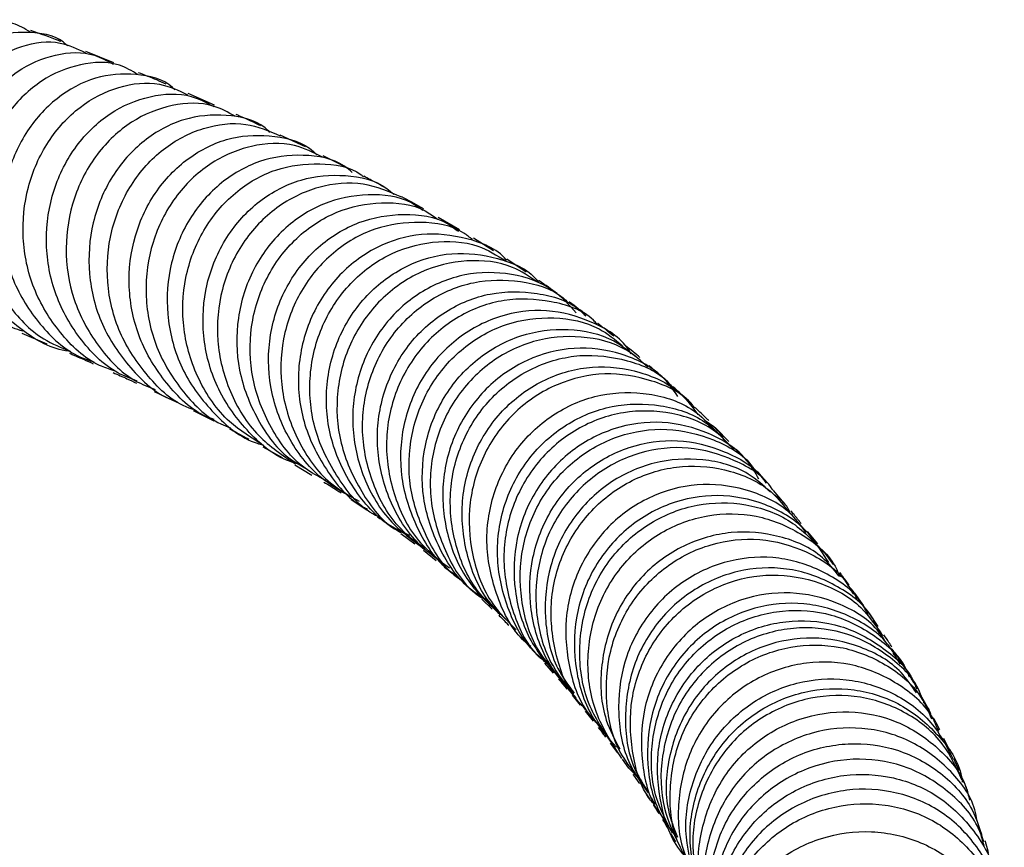
# Model space of a CAD drawing. Units: millimetres. Extents: x 5 to 995, y 5 to 995.
# Drawn here: x 522 to 530, y 808 to 815 of the extents above; entities that cross this region are included whole.
import ezdxf

# ---------------------------------------------------------------- set-up
doc = ezdxf.new("R2010")
doc.units = ezdxf.units.MM

msp = doc.modelspace()

# ---------------------------------------------------------------- linework, layer by layer
at = {"color": 7, "linetype": 'Continuous', "lineweight": 25}
for p, q in [((522.4673, 814.448), (522.225, 814.5451)), ((523.3479, 814.0784), (523.1175, 814.1784)), ((524.1425, 813.7126), (523.9232, 813.8157)), ((524.5021, 813.5316), (524.2984, 813.635)), ((525.4898, 812.9868), (525.3049, 813.0951)), ((525.787, 812.8033), (525.6109, 812.9136)), ((526.0728, 812.6172), (525.9028, 812.7304)), ((521.6649, 812.0826), (521.8839, 811.9907)), ((527.2768, 811.6864), (527.1464, 811.8011)), ((522.8223, 811.5729), (523.0205, 811.4793)), ((523.1611, 811.409), (523.3423, 811.3173)), ((527.8436, 811.1376), (527.7342, 811.2506)), ((523.7706, 811.09), (523.94, 810.9971)), ((524.05, 810.9332), (524.2007, 810.8429)), ((528.3277, 810.5983), (528.2335, 810.7088)), ((524.5444, 810.6291), (524.6809, 810.5389)), ((528.621, 810.2412), (528.5328, 810.3502)), ((524.9766, 810.3326), (525.1002, 810.2425)), ((525.175, 810.186), (525.2852, 810.0978)), ((528.76, 810.0619), (528.676, 810.1713)), ((525.5242, 809.8994), (525.6251, 809.8115)), ((525.6838, 809.7578), (525.7765, 809.6708)), ((529.0254, 809.7016), (528.9467, 809.8101)), ((529.1489, 809.5201), (529.0752, 809.629)), ((526.1057, 809.338), (526.1858, 809.252)), ((529.3025, 809.257), (529.2813, 809.2875)), ((529.382, 809.1573), (529.3148, 809.2655)), ((526.2333, 809.1985), (526.309, 809.1125)), ((526.4741, 808.9186), (526.5457, 808.8331)), ((529.5911, 808.7952), (529.5313, 808.9025)), ((526.5559, 808.8398), (526.5904, 808.7873)), ((526.5896, 808.7784), (526.6576, 808.6928)), ((529.7767, 808.4352), (529.724, 808.5415)), ((526.8078, 808.4988), (526.8702, 808.4156)), ((526.9111, 808.3609), (526.9683, 808.2799)), ((529.857, 808.2565), (529.8106, 808.3621)), ((526.9699, 808.2815), (527.0612, 808.188)), ((527.1405, 808.0648), (527.0789, 808.1567)), ((527.0977, 808.0926), (527.1493, 808.0144)), ((527.1654, 808.0235), (527.1973, 807.9673)), ((527.3374, 807.7082), (527.3787, 807.6358)), ((530.0664, 807.6316), (530.0533, 807.7167))]:
    msp.add_line(p, q, dxfattribs=at)
for points, knots in [([(521.7373, 814.7167), (521.6885, 814.7459), (521.5497, 814.8287), (521.2623, 814.8083), (520.9382, 814.6596), (520.6592, 814.3708), (520.4701, 813.9824), (520.3998, 813.5373), (520.4638, 813.0854), (520.6634, 812.6856), (520.9288, 812.3984), (521.1448, 812.3118), (521.2265, 812.2791)], [0, 0, 0, 0, 0.059615, 0.169335, 0.278931, 0.388503, 0.497913, 0.607074, 0.71603, 0.824919, 0.933756, 1, 1, 1, 1]), ([(522.0049, 814.6332), (521.9984, 814.6358), (521.9223, 814.6664), (521.8288, 814.6996), (521.7433, 814.7301)], [0, 0, 0, 0, 0.085508, 1, 1, 1, 1]), ([(522.0641, 814.5952), (522.0618, 814.5977), (521.9844, 814.6802), (521.7557, 814.7269), (521.4231, 814.701), (521.0942, 814.5141), (520.8285, 814.2038), (520.6617, 813.7997), (520.6213, 813.3496), (520.7175, 812.9014), (520.9508, 812.5181), (521.2137, 812.267), (521.4067, 812.2036), (521.4597, 812.1862)], [0, 0, 0, 0, 0.003242, 0.109352, 0.215438, 0.321451, 0.427401, 0.53343, 0.639677, 0.746114, 0.852712, 0.959523, 1, 1, 1, 1]), ([(521.6719, 812.1004), (521.6141, 812.1201), (521.4175, 812.1872), (521.1544, 812.4442), (520.928, 812.8306), (520.8388, 813.2794), (520.8862, 813.7287), (521.0593, 814.1298), (521.3319, 814.4377), (521.6611, 814.6118), (521.9797, 814.6521), (522.149, 814.5697), (522.2209, 814.5348)], [0, 0, 0, 0, 0.0453701, 0.1545315, 0.2635846, 0.3725453, 0.4815583, 0.5907544, 0.7001045, 0.8095452, 0.9191354, 1, 1, 1, 1]), ([(522.088, 811.9255), (522.083, 811.9259), (521.9287, 811.9387), (521.6542, 812.1017), (521.3251, 812.4055), (521.1189, 812.8192), (521.0511, 813.2732), (521.1249, 813.7205), (521.3231, 814.1071), (521.6156, 814.3919), (521.9568, 814.5353), (522.2605, 814.5505), (522.4091, 814.4651), (522.4614, 814.435)], [0, 0, 0, 0, 0.003536, 0.108715, 0.213676, 0.318477, 0.423143, 0.527579, 0.631736, 0.735751, 0.839708, 0.943603, 1, 1, 1, 1]), ([(522.6782, 814.3461), (522.6268, 814.3763), (522.4786, 814.4635), (522.1736, 814.4509), (521.8289, 814.3102), (521.5325, 814.0267), (521.3308, 813.6407), (521.2539, 813.195), (521.317, 812.74), (521.5213, 812.3356), (521.7909, 812.0457), (522.0087, 811.9575), (522.089, 811.925)], [0, 0, 0, 0, 0.058548, 0.168627, 0.278596, 0.388566, 0.498398, 0.608003, 0.717446, 0.826856, 0.936229, 1, 1, 1, 1]), ([(523.0035, 814.2097), (522.9965, 814.2169), (522.9087, 814.3072), (522.6606, 814.3618), (522.3072, 814.3391), (521.9611, 814.1549), (521.6827, 813.845), (521.5088, 813.4399), (521.4672, 812.9878), (521.5674, 812.5368), (521.8093, 812.1527), (522.0687, 811.9067), (522.2528, 811.8464), (522.2941, 811.8328)], [0, 0, 0, 0, 0.009279, 0.115766, 0.222256, 0.32868, 0.435035, 0.541473, 0.648116, 0.754924, 0.861845, 0.968985, 1, 1, 1, 1]), ([(522.9256, 814.2618), (522.8992, 814.2735), (522.8276, 814.3051), (522.7402, 814.3393), (522.6851, 814.3609)], [0, 0, 0, 0, 0.369616, 1, 1, 1, 1]), ([(522.4693, 811.755), (522.4271, 811.7692), (522.243, 811.8313), (521.9856, 812.0798), (521.7484, 812.4659), (521.6534, 812.9173), (521.7002, 813.3689), (521.8789, 813.772), (522.1629, 814.0807), (522.5088, 814.2544), (522.8491, 814.2923), (523.0336, 814.2062), (523.1137, 814.1688)], [0, 0, 0, 0, 0.032814, 0.1430878, 0.2532873, 0.363385, 0.4734866, 0.5837596, 0.6941615, 0.8046257, 0.9151937, 1, 1, 1, 1]), ([(522.674, 811.6645), (522.6164, 811.6864), (522.4166, 811.7621), (522.1533, 812.0337), (521.9312, 812.4353), (521.8553, 812.8932), (521.9246, 813.3431), (522.1252, 813.7347), (522.4266, 814.0242), (522.7827, 814.1726), (523.111, 814.189), (523.2781, 814.099), (523.3418, 814.0647)], [0, 0, 0, 0, 0.045236, 0.156654, 0.267866, 0.378993, 0.489917, 0.600567, 0.71106, 0.821517, 0.931921, 1, 1, 1, 1]), ([(523.5306, 813.9795), (523.4686, 814.0141), (523.3033, 814.1065), (522.9748, 814.0947), (522.615, 813.9512), (522.3089, 813.665), (522.1031, 813.2757), (522.0284, 812.8274), (522.0981, 812.3703), (522.3136, 811.9676), (522.5729, 811.6931), (522.7719, 811.6145), (522.8305, 811.5913)], [0, 0, 0, 0, 0.06675, 0.177918, 0.288997, 0.400106, 0.511091, 0.621863, 0.732519, 0.843171, 0.953798, 1, 1, 1, 1]), ([(523.8328, 813.8395), (523.8188, 813.8529), (523.7178, 813.9497), (523.4489, 814.0059), (523.078, 813.9758), (522.721, 813.7847), (522.4381, 813.4677), (522.266, 813.0567), (522.2322, 812.6014), (522.3442, 812.1495), (522.6014, 811.7723), (522.8467, 811.5426), (523.0073, 811.4917), (523.023, 811.4867)], [0, 0, 0, 0, 0.017246, 0.124978, 0.23274, 0.340444, 0.44808, 0.555819, 0.663738, 0.771777, 0.879894, 0.98826, 1, 1, 1, 1]), ([(523.7543, 813.8952), (523.6964, 813.9235), (523.6296, 813.9562), (523.5489, 813.9911), (523.538, 813.9957)], [0, 0, 0, 0, 0.865806, 1, 1, 1, 1]), ([(523.1635, 811.416), (523.1514, 811.42), (522.9952, 811.4707), (522.7548, 811.6999), (522.5, 812.0776), (522.3912, 812.5299), (522.4282, 812.9849), (522.6032, 813.3948), (522.8903, 813.7119), (523.247, 813.8956), (523.6153, 813.9406), (523.824, 813.8518), (523.9213, 813.8103)], [0, 0, 0, 0, 0.009405, 0.121018, 0.232593, 0.344057, 0.455452, 0.566994, 0.678673, 0.790406, 0.9022, 1, 1, 1, 1]), ([(523.3465, 811.3284), (523.3248, 811.3362), (523.1587, 811.3953), (522.915, 811.6395), (522.6723, 812.0304), (522.579, 812.4885), (522.6342, 812.943), (522.8281, 813.345), (523.1289, 813.6455), (523.4982, 813.8153), (523.8744, 813.8209), (524.1389, 813.751), (524.2326, 813.6529), (524.2415, 813.6436)], [0, 0, 0, 0, 0.016388, 0.125019, 0.23342, 0.341745, 0.449918, 0.557849, 0.665601, 0.773346, 0.88107, 0.988703, 1, 1, 1, 1]), ([(524.2929, 813.6222), (524.2133, 813.6625), (524.0237, 813.7584), (523.6669, 813.7389), (523.2974, 813.5824), (522.9894, 813.2853), (522.7889, 812.8872), (522.7259, 812.4346), (522.8109, 811.9768), (523.0448, 811.5826), (523.2881, 811.3325), (523.4582, 811.269), (523.4856, 811.2588)], [0, 0, 0, 0, 0.081246, 0.19364, 0.305978, 0.418337, 0.530562, 0.642578, 0.754543, 0.866533, 0.978492, 1, 1, 1, 1]), ([(524.5532, 813.4885), (524.5309, 813.5076), (524.4139, 813.6077), (524.1234, 813.6575), (523.7386, 813.6099), (523.3771, 813.4023), (523.0982, 813.071), (522.9378, 812.6501), (522.9214, 812.1907), (523.0542, 811.7418), (523.3312, 811.3749), (523.5904, 811.1554), (523.7551, 811.1119), (523.7716, 811.1075)], [0, 0, 0, 0, 0.0252263, 0.1320663, 0.2389399, 0.3457516, 0.4524882, 0.5593525, 0.6663602, 0.7734401, 0.8806079, 0.9880359, 1, 1, 1, 1]), ([(523.7792, 811.1022), (523.6746, 811.1659), (523.4387, 811.3097), (523.1915, 811.6736), (523.0568, 812.1162), (523.0751, 812.5772), (523.2366, 812.9978), (523.5171, 813.3293), (523.881, 813.5372), (524.2658, 813.5813), (524.5403, 813.5419), (524.6435, 813.4573), (524.6503, 813.4518)], [0, 0, 0, 0, 0.089761, 0.202534, 0.315228, 0.427816, 0.54049, 0.65331, 0.766185, 0.879067, 0.992124, 1, 1, 1, 1]), ([(524.0852, 810.9384), (524.0578, 810.9462), (523.8821, 810.996), (523.6168, 811.2279), (523.3496, 811.606), (523.2293, 812.06), (523.2606, 812.52), (523.4373, 812.9359), (523.7302, 813.2566), (524.1016, 813.4495), (524.492, 813.4803), (524.7826, 813.4182), (524.8959, 813.3143), (524.9163, 813.2957)], [0, 0, 0, 0, 0.019722, 0.126597, 0.233257, 0.339821, 0.44631, 0.552612, 0.658696, 0.764774, 0.870859, 0.976869, 1, 1, 1, 1]), ([(524.8489, 813.3501), (524.8041, 813.3753), (524.7428, 813.4098), (524.6718, 813.4455), (524.6527, 813.4551)], [0, 0, 0, 0, 0.731731, 1, 1, 1, 1]), ([(524.9846, 813.2725), (524.8753, 813.32), (524.6488, 813.4184), (524.2543, 813.3811), (523.8808, 813.2017), (523.5796, 812.8862), (523.3944, 812.4754), (523.3522, 812.0159), (523.4646, 811.5662), (523.7023, 811.1794), (523.943, 811.0169), (524.0558, 810.9407)], [0, 0, 0, 0, 0.106045, 0.219623, 0.333194, 0.446777, 0.560223, 0.673489, 0.786784, 0.900097, 1, 1, 1, 1]), ([(525.1703, 813.155), (525.1378, 813.1788), (525.0022, 813.2782), (524.6897, 813.313), (524.2951, 813.238), (523.9366, 813.0056), (523.6708, 812.6537), (523.5325, 812.2209), (523.5416, 811.7554), (523.7093, 811.3246), (523.924, 811.026), (524.0984, 810.9287), (524.1381, 810.9065)], [0, 0, 0, 0, 0.036553, 0.15261, 0.268687, 0.384667, 0.500603, 0.616719, 0.732951, 0.849215, 0.965616, 1, 1, 1, 1]), ([(525.1793, 813.1687), (525.1712, 813.1735), (525.1117, 813.2086), (525.0441, 813.2444), (524.9857, 813.2754)], [0, 0, 0, 0, 0.135924, 1, 1, 1, 1]), ([(524.3163, 810.7984), (524.2559, 810.8309), (524.0597, 810.9365), (523.8265, 811.2485), (523.6589, 811.6805), (523.6486, 812.1455), (523.7863, 812.5793), (524.0521, 812.9326), (524.4116, 813.1665), (524.8076, 813.2429), (525.1234, 813.2081), (525.2618, 813.1072), (525.2963, 813.0819)], [0, 0, 0, 0, 0.050603, 0.164521, 0.278409, 0.392188, 0.505975, 0.619916, 0.733922, 0.847884, 0.961965, 1, 1, 1, 1]), ([(524.6169, 810.6115), (524.5004, 810.6738), (524.2468, 810.8095), (523.9725, 811.1696), (523.8151, 811.6092), (523.8137, 812.0748), (523.9626, 812.5064), (524.2385, 812.8527), (524.6046, 813.0767), (525.004, 813.1416), (525.3174, 813.0991), (525.4507, 812.9974), (525.4812, 812.9742)], [0, 0, 0, 0, 0.093127, 0.202794, 0.312298, 0.421792, 0.531164, 0.640323, 0.749421, 0.858554, 0.967636, 1, 1, 1, 1]), ([(525.603, 812.9026), (525.5786, 812.9222), (525.4531, 813.023), (525.1468, 813.0715), (524.7456, 813.0193), (524.373, 812.8054), (524.0879, 812.4667), (523.9281, 812.04), (523.9167, 811.5751), (524.0637, 811.1351), (524.2894, 810.8059), (524.4894, 810.6871), (524.5565, 810.6474)], [0, 0, 0, 0, 0.027521, 0.142037, 0.256446, 0.370921, 0.485391, 0.599702, 0.713902, 0.828153, 0.942387, 1, 1, 1, 1]), ([(525.901, 812.7221), (525.9001, 812.7232), (525.8169, 812.826), (525.5541, 812.9253), (525.1606, 812.9746), (524.7552, 812.8538), (524.4096, 812.5922), (524.166, 812.2152), (524.0596, 811.7693), (524.1047, 811.3022), (524.3099, 810.8883), (524.5221, 810.6245), (524.673, 810.5523), (524.6847, 810.5467)], [0, 0, 0, 0, 0.001146, 0.110995, 0.220908, 0.330804, 0.440594, 0.550421, 0.660406, 0.77045, 0.880483, 0.990707, 1, 1, 1, 1]), ([(524.7731, 810.483), (524.7676, 810.4856), (524.623, 810.5545), (524.415, 810.8134), (524.2066, 811.2249), (524.1589, 811.692), (524.2627, 812.1389), (524.5043, 812.5178), (524.8509, 812.7842), (525.2518, 812.9013), (525.6252, 812.8821), (525.8162, 812.7646), (525.8951, 812.7161)], [0, 0, 0, 0, 0.004582, 0.11892, 0.233295, 0.34759, 0.4618, 0.576158, 0.690613, 0.805035, 0.919485, 1, 1, 1, 1]), ([(525.0554, 810.3156), (524.9986, 810.341), (524.8001, 810.4296), (524.5475, 810.7217), (524.3474, 811.1429), (524.3049, 811.61), (524.4162, 812.0566), (524.666, 812.4322), (525.0165, 812.6904), (525.4255, 812.8067), (525.8232, 812.753), (526.0899, 812.6471), (526.1749, 812.5398), (526.178, 812.5359)], [0, 0, 0, 0, 0.042577, 0.14887, 0.254969, 0.361054, 0.467098, 0.572975, 0.678718, 0.784513, 0.890304, 0.995999, 1, 1, 1, 1]), ([(526.1733, 812.5287), (526.1022, 812.5773), (525.9214, 812.7008), (525.5533, 812.7379), (525.1461, 812.6418), (524.7861, 812.3929), (524.5257, 812.0258), (524.4013, 811.5838), (524.4289, 811.1154), (524.6188, 810.6942), (524.8214, 810.423), (524.9693, 810.3458), (524.9805, 810.34)], [0, 0, 0, 0, 0.0742679, 0.1889266, 0.3035152, 0.4181923, 0.5328071, 0.6472462, 0.7616749, 0.8761607, 0.990586, 1, 1, 1, 1]), ([(526.5089, 812.263), (526.4479, 812.3305), (526.2973, 812.4975), (525.9473, 812.6201), (525.5342, 812.6192), (525.1346, 812.4581), (524.8083, 812.1595), (524.5973, 811.7574), (524.5306, 811.2982), (524.6232, 810.8413), (524.8453, 810.4447), (525.0793, 810.2733), (525.1878, 810.1939)], [0, 0, 0, 0, 0.0710967, 0.1758214, 0.280611, 0.3853498, 0.4899868, 0.5947359, 0.699584, 0.804416, 0.9092765, 1, 1, 1, 1]), ([(525.1875, 810.2011), (525.1134, 810.2556), (524.9143, 810.4021), (524.7149, 810.7644), (524.6165, 811.2189), (524.6795, 811.6792), (524.8871, 812.084), (525.2112, 812.3861), (525.6116, 812.5532), (526.0218, 812.5528), (526.3163, 812.4724), (526.4254, 812.3643), (526.4398, 812.35)], [0, 0, 0, 0, 0.0677675, 0.1821074, 0.2964224, 0.4106243, 0.524886, 0.6392952, 0.7537187, 0.8680836, 0.9825974, 1, 1, 1, 1]), ([(526.3442, 812.4299), (526.2934, 812.467), (526.2414, 812.5048), (526.1837, 812.5432), (526.1825, 812.5441)], [0, 0, 0, 0, 0.978448, 1, 1, 1, 1]), ([(525.4017, 810.0286), (525.2945, 810.1065), (525.0614, 810.2762), (524.8394, 810.6718), (524.7461, 811.1292), (524.8129, 811.5893), (525.0259, 811.9928), (525.3544, 812.2912), (525.7571, 812.4538), (526.1693, 812.449), (526.4669, 812.363), (526.577, 812.2517), (526.5931, 812.2354)], [0, 0, 0, 0, 0.094463, 0.205487, 0.31641, 0.427361, 0.53822, 0.648897, 0.759604, 0.870372, 0.981068, 1, 1, 1, 1]), ([(526.6901, 812.1659), (526.6803, 812.1765), (526.5789, 812.2852), (526.2907, 812.3766), (525.8794, 812.3973), (525.4712, 812.2487), (525.133, 811.9616), (524.9072, 811.5659), (524.8253, 811.1087), (524.9047, 810.6506), (525.0928, 810.2756), (525.2911, 810.118), (525.3678, 810.057)], [0, 0, 0, 0, 0.0123375, 0.1269154, 0.2413835, 0.3558741, 0.4704228, 0.5848576, 0.6991424, 0.8135029, 0.9278683, 1, 1, 1, 1]), ([(526.6, 812.2428), (526.5525, 812.2795), (526.5033, 812.3175), (526.4485, 812.3562), (526.4466, 812.3575)], [0, 0, 0, 0, 0.966737, 1, 1, 1, 1]), ([(526.9905, 811.9021), (526.9835, 811.9142), (526.9086, 812.0434), (526.6497, 812.196), (526.2571, 812.3074), (525.8317, 812.2518), (525.4463, 812.0456), (525.1482, 811.7089), (524.9787, 811.2832), (524.9589, 810.815), (525.105, 810.3755), (525.2918, 810.0765), (525.4456, 809.9788), (525.4688, 809.964)], [0, 0, 0, 0, 0.011088, 0.118792, 0.226542, 0.33432, 0.441986, 0.549609, 0.657362, 0.765151, 0.872887, 0.980745, 1, 1, 1, 1]), ([(525.5292, 809.9072), (525.5147, 809.9163), (525.3697, 810.0076), (525.1874, 810.298), (525.0353, 810.7347), (525.0501, 811.2036), (525.2149, 811.6317), (525.5093, 811.9723), (525.8949, 812.1854), (526.3147, 812.2403), (526.6799, 812.1675), (526.8501, 812.0272), (526.9156, 811.9731)], [0, 0, 0, 0, 0.012684, 0.127075, 0.241533, 0.355913, 0.470233, 0.584708, 0.699243, 0.813712, 0.928247, 1, 1, 1, 1]), ([(526.8377, 812.0568), (526.7934, 812.094), (526.7482, 812.1318), (526.6965, 812.1705), (526.6955, 812.1713)], [0, 0, 0, 0, 0.98031, 1, 1, 1, 1]), ([(525.7488, 809.7379), (525.6969, 809.7689), (525.512, 809.8795), (525.2977, 810.1987), (525.1506, 810.6403), (525.1667, 811.1084), (525.3349, 811.5365), (525.6327, 811.8754), (526.0199, 812.0858), (526.4411, 812.1386), (526.813, 812.0607), (526.9872, 811.9153), (527.0568, 811.8571)], [0, 0, 0, 0, 0.043111, 0.153718, 0.264158, 0.374647, 0.485132, 0.59547, 0.705733, 0.816091, 0.926449, 1, 1, 1, 1]), ([(527.1355, 811.7875), (527.0758, 811.841), (526.9146, 811.9854), (526.5553, 812.0726), (526.1329, 812.0363), (525.7384, 811.8399), (525.4292, 811.5119), (525.2468, 811.0905), (525.2139, 810.6232), (525.3482, 810.1804), (525.5239, 809.8792), (525.6709, 809.7796), (525.69, 809.7667)], [0, 0, 0, 0, 0.067333, 0.181883, 0.296322, 0.410863, 0.525391, 0.639759, 0.754091, 0.868498, 0.982851, 1, 1, 1, 1]), ([(527.0671, 811.8709), (527.0628, 811.8746), (527.0199, 811.9126), (526.9701, 811.9513), (526.9252, 811.9862)], [0, 0, 0, 0, 0.098542, 1, 1, 1, 1]), ([(522.0811, 811.908), (522.0909, 811.9039), (522.1677, 811.8718), (522.2321, 811.8424), (522.2882, 811.8168)], [0, 0, 0, 0, 0.128291, 1, 1, 1, 1]), ([(527.3988, 811.5317), (527.3557, 811.5918), (527.2327, 811.7633), (526.9086, 811.9217), (526.493, 811.9776), (526.0709, 811.8699), (525.7065, 811.6157), (525.4456, 811.2435), (525.323, 810.7965), (525.3601, 810.3324), (525.5339, 809.9128), (525.7463, 809.716), (525.8447, 809.6247)], [0, 0, 0, 0, 0.057477, 0.163791, 0.270177, 0.376529, 0.48276, 0.589059, 0.695452, 0.801802, 0.908113, 1, 1, 1, 1]), ([(525.8468, 809.6303), (525.7755, 809.696), (525.5902, 809.8669), (525.431, 810.2535), (525.3865, 810.716), (525.504, 811.165), (525.7603, 811.5412), (526.1219, 811.8005), (526.5446, 811.9155), (526.9575, 811.861), (527.2428, 811.7445), (527.3389, 811.6247), (527.3496, 811.6113)], [0, 0, 0, 0, 0.071364, 0.185598, 0.29983, 0.413967, 0.528194, 0.642555, 0.756889, 0.87117, 0.985595, 1, 1, 1, 1]), ([(522.4633, 811.739), (522.5046, 811.721), (522.5777, 811.689), (522.6394, 811.6594), (522.6663, 811.6465)], [0, 0, 0, 0, 0.564476, 1, 1, 1, 1]), ([(525.9345, 809.5448), (525.8679, 809.6068), (525.6878, 809.7744), (525.5332, 810.1568), (525.49, 810.6191), (525.6092, 811.068), (525.8679, 811.4434), (526.2314, 811.7013), (526.6534, 811.8136), (527.0721, 811.7623), (527.4016, 811.6056), (527.5283, 811.434), (527.5734, 811.3727)], [0, 0, 0, 0, 0.064187, 0.173609, 0.282992, 0.39246, 0.501881, 0.611167, 0.720538, 0.829973, 0.939329, 1, 1, 1, 1]), ([(527.546, 811.4307), (527.5392, 811.4397), (527.4507, 811.5582), (527.1732, 811.683), (526.7621, 811.7556), (526.335, 811.6579), (525.963, 811.4139), (525.6913, 811.048), (525.5568, 810.6041), (525.5833, 810.1405), (525.7304, 809.7434), (525.9136, 809.5621), (525.9864, 809.4899)], [0, 0, 0, 0, 0.009423, 0.123944, 0.238351, 0.352744, 0.467224, 0.581628, 0.695872, 0.810184, 0.924505, 1, 1, 1, 1]), ([(526.1122, 809.3461), (526.0955, 809.3591), (525.9577, 809.4673), (525.8052, 809.7777), (525.7023, 810.2275), (525.7686, 810.6905), (525.9805, 811.0965), (526.3125, 811.4009), (526.7221, 811.5681), (527.1492, 811.5735), (527.5073, 811.4585), (527.6631, 811.2989), (527.7226, 811.2379)], [0, 0, 0, 0, 0.0157188, 0.1298207, 0.244011, 0.3581361, 0.4722287, 0.5864789, 0.7007813, 0.8150109, 0.9293358, 1, 1, 1, 1]), ([(527.477, 811.5023), (527.4431, 811.5359), (527.4049, 811.5738), (527.361, 811.6124), (527.356, 811.6167)], [0, 0, 0, 0, 0.885863, 1, 1, 1, 1]), ([(526.291, 809.176), (526.2423, 809.2128), (526.0704, 809.3425), (525.8924, 809.6821), (525.7951, 810.1351), (525.8628, 810.5966), (526.0775, 811.0018), (526.4117, 811.3041), (526.8218, 811.469), (527.2494, 811.4729), (527.612, 811.3536), (527.7703, 811.19), (527.8326, 811.1256)], [0, 0, 0, 0, 0.043675, 0.15428, 0.264764, 0.375343, 0.485952, 0.596452, 0.706942, 0.817558, 0.928178, 1, 1, 1, 1]), ([(527.8968, 811.0557), (527.8436, 811.1146), (527.6978, 811.2759), (527.3486, 811.4032), (526.9218, 811.4157), (526.5062, 811.2657), (526.1619, 810.9753), (525.9338, 810.578), (525.85, 810.1188), (525.9344, 809.6652), (526.0798, 809.3438), (526.2197, 809.2264), (526.2416, 809.208)], [0, 0, 0, 0, 0.065674, 0.179947, 0.294088, 0.408311, 0.522548, 0.636637, 0.750664, 0.864769, 0.978824, 1, 1, 1, 1]), ([(527.6678, 811.3192), (527.6641, 811.323), (527.6277, 811.3608), (527.5864, 811.3989), (527.5492, 811.4333)], [0, 0, 0, 0, 0.100215, 1, 1, 1, 1]), ([(528.107, 810.8087), (528.0753, 810.8638), (527.9747, 811.0389), (527.6748, 811.2262), (527.2659, 811.3305), (526.8326, 811.272), (526.4411, 811.0616), (526.1401, 810.7223), (525.9686, 810.2937), (525.9537, 809.8301), (526.0808, 809.3931), (526.2719, 809.1728), (526.3615, 809.0694)], [0, 0, 0, 0, 0.049185, 0.156237, 0.263368, 0.370477, 0.477451, 0.584443, 0.691513, 0.798519, 0.905435, 1, 1, 1, 1]), ([(527.8032, 811.1475), (527.7983, 811.1591), (527.7692, 811.2269), (527.7066, 811.2697), (527.6546, 811.3052)], [0, 0, 0, 0, 0.169652, 1, 1, 1, 1]), ([(523.4809, 811.2471), (523.4947, 811.2402), (523.558, 811.2083), (523.6096, 811.179), (523.6499, 811.1561)], [0, 0, 0, 0, 0.218252, 1, 1, 1, 1]), ([(526.3698, 809.0694), (526.3003, 809.1491), (526.1292, 809.3453), (526.0107, 809.7536), (526.0192, 810.2165), (526.1862, 810.6474), (526.4834, 810.9905), (526.8725, 811.2056), (527.3068, 811.2706), (527.7127, 811.1677), (527.9821, 811.0223), (528.0635, 810.8961), (528.0702, 810.8857)], [0, 0, 0, 0, 0.077873, 0.191799, 0.305737, 0.419583, 0.533538, 0.647604, 0.761618, 0.875602, 0.989729, 1, 1, 1, 1]), ([(526.5104, 808.8955), (526.4175, 809.0017), (526.2228, 809.2242), (526.0926, 809.6647), (526.1062, 810.1278), (526.276, 810.5569), (526.5765, 810.8976), (526.9669, 811.1093), (527.4009, 811.1713), (527.8072, 811.0658), (528.078, 810.9156), (528.1599, 810.7863), (528.1682, 810.7732)], [0, 0, 0, 0, 0.100979, 0.211765, 0.322527, 0.433343, 0.544163, 0.654885, 0.76573, 0.876634, 0.987458, 1, 1, 1, 1]), ([(528.2318, 810.7077), (528.2292, 810.7122), (528.1559, 810.8348), (527.8965, 810.9862), (527.4959, 811.1072), (527.06, 811.0602), (526.6631, 810.862), (526.3518, 810.5316), (526.1679, 810.1084), (526.1405, 809.6468), (526.2459, 809.2262), (526.4152, 809.0169), (526.4872, 808.9278)], [0, 0, 0, 0, 0.0043084, 0.1183637, 0.2323096, 0.346204, 0.4601912, 0.5741372, 0.6879364, 0.8017973, 0.915663, 1, 1, 1, 1]), ([(528.0125, 810.9571), (527.986, 810.9875), (527.9533, 811.0247), (527.9168, 811.0621), (527.91, 811.0691)], [0, 0, 0, 0, 0.813246, 1, 1, 1, 1]), ([(528.2085, 810.694), (528.1466, 810.7508), (527.9826, 810.9013), (527.6173, 810.9991), (527.1874, 810.9745), (526.7823, 810.7897), (526.4609, 810.4722), (526.2616, 810.0564), (526.2192, 809.5976), (526.2982, 809.2005), (526.4403, 809.0074), (526.491, 808.9384)], [0, 0, 0, 0, 0.074329, 0.196953, 0.319509, 0.442065, 0.564574, 0.687054, 0.809543, 0.931983, 1, 1, 1, 1]), ([(526.6008, 808.7891), (526.5731, 808.8163), (526.4359, 808.9509), (526.3123, 809.2898), (526.2671, 809.7478), (526.3884, 810.1964), (526.6477, 810.5715), (527.0136, 810.831), (527.4393, 810.9455), (527.8631, 810.897), (528.1965, 810.7446), (528.3265, 810.576), (528.372, 810.517)], [0, 0, 0, 0, 0.028669, 0.14231, 0.256011, 0.369717, 0.483459, 0.59725, 0.71104, 0.824889, 0.938746, 1, 1, 1, 1]), ([(528.1748, 810.7776), (528.1748, 810.7776), (528.1431, 810.8148), (528.1088, 810.8517), (528.0745, 810.8886)], [0, 0, 0, 0, 0.000068, 1, 1, 1, 1]), ([(524.3053, 810.7802), (524.3449, 810.7572), (524.399, 810.7257), (524.4426, 810.6965), (524.4544, 810.6886)], [0, 0, 0, 0, 0.730106, 1, 1, 1, 1]), ([(528.5185, 810.3388), (528.4804, 810.3924), (528.3623, 810.5589), (528.0428, 810.7201), (527.6226, 810.7878), (527.1925, 810.6921), (526.8165, 810.4492), (526.5416, 810.086), (526.4018, 809.6437), (526.4268, 809.184), (526.5416, 808.8321), (526.6809, 808.6852), (526.7145, 808.6497)], [0, 0, 0, 0, 0.0539996, 0.167798, 0.2815903, 0.395379, 0.5091124, 0.6228469, 0.7365318, 0.8501785, 0.9638165, 1, 1, 1, 1]), ([(528.7169, 810.0784), (528.6541, 810.1794), (528.5181, 810.3986), (528.1669, 810.6078), (527.7477, 810.6903), (527.3159, 810.613), (526.9311, 810.386), (526.6424, 810.035), (526.4862, 809.6003), (526.4891, 809.1386), (526.617, 808.7345), (526.7922, 808.5431), (526.8634, 808.4653)], [0, 0, 0, 0, 0.089786, 0.194685, 0.299561, 0.404377, 0.50919, 0.613958, 0.718706, 0.823462, 0.928181, 1, 1, 1, 1]), ([(526.8173, 808.5042), (526.7446, 808.6133), (526.5865, 808.8506), (526.517, 809.2932), (526.589, 809.7483), (526.8114, 810.1499), (527.1507, 810.447), (527.5645, 810.6063), (527.9963, 810.6075), (528.3969, 810.4644), (528.5831, 810.2662), (528.6741, 810.1693)], [0, 0, 0, 0, 0.09657, 0.210023, 0.323483, 0.436978, 0.550526, 0.664078, 0.777693, 0.891329, 1, 1, 1, 1]), ([(528.3872, 810.4978), (528.3722, 810.5312), (528.3406, 810.6014), (528.2762, 810.6442), (528.2423, 810.6666)], [0, 0, 0, 0, 0.473995, 1, 1, 1, 1]), ([(526.9089, 808.3662), (526.8249, 808.4954), (526.657, 808.7536), (526.5882, 809.2183), (526.6684, 809.672), (526.897, 810.0692), (527.2408, 810.3606), (527.6557, 810.5123), (528.0916, 810.5095), (528.4789, 810.3475), (528.7341, 810.1442), (528.8021, 809.9858), (528.8156, 809.9545)], [0, 0, 0, 0, 0.1081262, 0.2162268, 0.324356, 0.4324724, 0.5405892, 0.6487449, 0.7568938, 0.8650949, 0.9733321, 1, 1, 1, 1]), ([(528.4767, 810.4196), (528.4561, 810.4456), (528.4269, 810.4824), (528.3956, 810.5188), (528.3864, 810.5295)], [0, 0, 0, 0, 0.706458, 1, 1, 1, 1]), ([(524.7713, 810.4792), (524.7862, 810.4696), (524.8334, 810.4388), (524.8717, 810.4098), (524.8981, 810.3898)], [0, 0, 0, 0, 0.3134251, 1, 1, 1, 1]), ([(528.8086, 809.9596), (528.7624, 810.0165), (528.6286, 810.1808), (528.2919, 810.3259), (527.8654, 810.3672), (527.4398, 810.2461), (527.077, 809.9825), (526.8197, 809.6039), (526.7096, 809.1595), (526.7306, 808.7487), (526.8467, 808.5298), (526.8909, 808.4464)], [0, 0, 0, 0, 0.06495, 0.187851, 0.310712, 0.433498, 0.556276, 0.679002, 0.80171, 0.924434, 1, 1, 1, 1]), ([(527.0231, 808.2375), (526.9791, 808.2944), (526.8416, 808.4725), (526.757, 808.8536), (526.7851, 809.3116), (526.9716, 809.7327), (527.2836, 810.0611), (527.6821, 810.2593), (528.1184, 810.3063), (528.5263, 810.1913), (528.8149, 810.0078), (528.908, 809.8443), (528.9325, 809.8011)], [0, 0, 0, 0, 0.053168, 0.166349, 0.279533, 0.392744, 0.506003, 0.619267, 0.732598, 0.84596, 0.959348, 1, 1, 1, 1]), ([(529.0621, 809.6215), (529.0436, 809.6575), (528.9618, 809.8167), (528.688, 810.0074), (528.2873, 810.1429), (527.8494, 810.1173), (527.4422, 809.939), (527.1154, 809.6263), (526.9094, 809.2151), (526.8592, 808.759), (526.9301, 808.3644), (527.0666, 808.1714), (527.1147, 808.1033)], [0, 0, 0, 0, 0.0331, 0.146372, 0.259607, 0.372828, 0.486028, 0.599168, 0.712307, 0.825398, 0.938461, 1, 1, 1, 1]), ([(525.3546, 810.0422), (525.3789, 810.0233), (525.4173, 809.9933), (525.4499, 809.9643), (525.462, 809.9536)], [0, 0, 0, 0, 0.631581, 1, 1, 1, 1]), ([(529.1393, 809.5151), (529.1276, 809.5402), (529.0577, 809.6909), (528.801, 809.8844), (528.4096, 810.0405), (527.9714, 810.0367), (527.5573, 809.8792), (527.2163, 809.5838), (526.9909, 809.184), (526.9193, 808.7322), (526.9676, 808.3439), (527.0885, 808.1524), (527.1278, 808.0901)], [0, 0, 0, 0, 0.023036, 0.138315, 0.253566, 0.368784, 0.483939, 0.599097, 0.714223, 0.82935, 0.94451, 1, 1, 1, 1]), ([(527.1901, 807.9659), (527.1799, 807.9779), (527.0708, 808.1056), (526.9854, 808.4316), (526.9711, 808.887), (527.1242, 809.3236), (527.4085, 809.6777), (527.7912, 809.9105), (528.2239, 809.9955), (528.6465, 809.9207), (528.9935, 809.7286), (529.1292, 809.5261), (529.1875, 809.4391)], [0, 0, 0, 0, 0.01176, 0.124604, 0.237444, 0.35031, 0.463214, 0.576114, 0.68907, 0.802051, 0.915054, 1, 1, 1, 1]), ([(528.8946, 809.8819), (528.8752, 809.9093), (528.8489, 809.9463), (528.8212, 809.9822), (528.814, 809.9914)], [0, 0, 0, 0, 0.741879, 1, 1, 1, 1]), ([(528.9605, 809.7612), (528.955, 809.7802), (528.9418, 809.8251), (528.9067, 809.8564), (528.8863, 809.8745)], [0, 0, 0, 0, 0.4213032, 1, 1, 1, 1]), ([(529.2288, 809.3631), (529.2011, 809.4068), (529.0994, 809.568), (528.7999, 809.7414), (528.3848, 809.8401), (527.948, 809.7765), (527.5547, 809.5636), (527.2535, 809.2242), (527.0798, 808.7962), (527.0708, 808.3403), (527.146, 808.0019), (527.2566, 807.8614), (527.2731, 807.8404)], [0, 0, 0, 0, 0.043642, 0.160733, 0.277783, 0.394814, 0.511822, 0.628767, 0.745713, 0.862616, 0.979493, 1, 1, 1, 1]), ([(529.3325, 809.205), (529.3038, 809.2568), (529.2076, 809.4302), (528.9131, 809.6245), (528.504, 809.7445), (528.0654, 809.7041), (527.6628, 809.5124), (527.345, 809.1897), (527.1512, 808.7728), (527.1143, 808.3163), (527.1955, 807.927), (527.3354, 807.7406), (527.3837, 807.6762)], [0, 0, 0, 0, 0.047627, 0.159387, 0.271117, 0.382816, 0.494457, 0.606109, 0.717743, 0.829387, 0.941075, 1, 1, 1, 1]), ([(527.3518, 807.7147), (527.2987, 807.8145), (527.1738, 808.0491), (527.1502, 808.4768), (527.2633, 808.9202), (527.5218, 809.2974), (527.8868, 809.5608), (528.3125, 809.6803), (528.749, 809.6451), (529.1239, 809.4539), (529.3588, 809.246), (529.4135, 809.0984), (529.42, 809.0808)], [0, 0, 0, 0, 0.083247, 0.195846, 0.308469, 0.421123, 0.533771, 0.646473, 0.759195, 0.871941, 0.984744, 1, 1, 1, 1]), ([(525.8334, 809.6174), (525.8348, 809.6161), (525.8658, 809.587), (525.8934, 809.5582), (525.9199, 809.5307)], [0, 0, 0, 0, 0.044453, 1, 1, 1, 1]), ([(527.475, 807.4993), (527.4607, 807.5142), (527.3417, 807.6387), (527.2365, 807.9631), (527.1993, 808.4173), (527.3298, 808.8614), (527.5959, 809.2305), (527.9679, 809.4845), (528.396, 809.5926), (528.8313, 809.5463), (529.2008, 809.3451), (529.4289, 809.1344), (529.4794, 808.9887), (529.4845, 808.974)], [0, 0, 0, 0, 0.014688, 0.122863, 0.23105, 0.339192, 0.447308, 0.55542, 0.663494, 0.771597, 0.879718, 0.98786, 1, 1, 1, 1]), ([(529.529, 808.9017), (529.5261, 808.9108), (529.4805, 809.0519), (529.2603, 809.2634), (528.897, 809.4749), (528.4626, 809.5325), (528.0318, 809.4352), (527.6539, 809.1908), (527.3773, 808.8275), (527.2419, 808.3905), (527.2461, 807.9524), (527.3644, 807.703), (527.4173, 807.5917)], [0, 0, 0, 0, 0.007735, 0.120472, 0.233239, 0.345964, 0.458669, 0.571352, 0.683975, 0.7966, 0.909191, 1, 1, 1, 1]), ([(525.9727, 809.4776), (525.9875, 809.4629), (526.0166, 809.4341), (526.0431, 809.4053), (526.056, 809.3912)], [0, 0, 0, 0, 0.510713, 1, 1, 1, 1]), ([(529.4837, 808.9385), (529.4423, 809.0008), (529.3236, 809.1794), (529.0007, 809.3596), (528.5792, 809.4454), (528.1424, 809.3705), (527.7538, 809.1477), (527.4581, 808.8002), (527.3023, 808.3722), (527.2779, 807.9746), (527.3645, 807.756), (527.395, 807.679)], [0, 0, 0, 0, 0.066403, 0.190237, 0.314037, 0.437808, 0.561522, 0.685257, 0.808986, 0.932735, 1, 1, 1, 1]), ([(529.2692, 809.339), (529.2608, 809.3527), (529.2386, 809.3891), (529.2137, 809.425), (529.1982, 809.4473)], [0, 0, 0, 0, 0.377474, 1, 1, 1, 1]), ([(527.4815, 807.482), (527.4537, 807.5283), (527.3477, 807.705), (527.3115, 808.0747), (527.388, 808.524), (527.6197, 808.9206), (527.9653, 809.2116), (528.3836, 809.3645), (528.8234, 809.3631), (529.2204, 809.2056), (529.5033, 808.974), (529.5872, 808.7796), (529.6158, 808.7134)], [0, 0, 0, 0, 0.040015, 0.152649, 0.265306, 0.37799, 0.490667, 0.603396, 0.716141, 0.828912, 0.941736, 1, 1, 1, 1]), ([(529.2576, 809.3305), (529.2837, 809.303), (529.3218, 809.2628), (529.3329, 809.2093), (529.3364, 809.1925)], [0, 0, 0, 0, 0.685026, 1, 1, 1, 1]), ([(529.6793, 808.6004), (529.6651, 808.6365), (529.6, 808.8024), (529.3475, 809.0209), (528.9618, 809.201), (528.5219, 809.2251), (528.0967, 809.0943), (527.7366, 808.8215), (527.4856, 808.4376), (527.386, 807.9928), (527.4058, 807.6153), (527.5068, 807.4279), (527.5356, 807.3743)], [0, 0, 0, 0, 0.032007, 0.147297, 0.262615, 0.377891, 0.493143, 0.608378, 0.723553, 0.83873, 0.953876, 1, 1, 1, 1]), ([(526.3562, 809.059), (526.3587, 809.0562), (526.3837, 809.0278), (526.4074, 808.9989), (526.4287, 808.9728)], [0, 0, 0, 0, 0.099206, 1, 1, 1, 1]), ([(527.571, 807.2619), (527.5282, 807.3995), (527.4401, 807.6828), (527.4995, 808.1362), (527.6981, 808.5472), (528.0241, 808.8643), (528.4323, 809.0487), (528.8735, 809.0805), (529.2874, 808.9559), (529.6265, 808.7083), (529.7479, 808.4711), (529.8052, 808.3589)], [0, 0, 0, 0, 0.106801, 0.219838, 0.332895, 0.445947, 0.559053, 0.672169, 0.785311, 0.898504, 1, 1, 1, 1]), ([(529.4902, 808.9762), (529.4782, 808.9985), (529.4589, 809.0345), (529.4362, 809.0703), (529.4276, 809.0839)], [0, 0, 0, 0, 0.621768, 1, 1, 1, 1]), ([(527.5951, 807.2047), (527.5554, 807.3447), (527.4742, 807.6314), (527.5455, 808.0844), (527.755, 808.4899), (528.0894, 808.7979), (528.5027, 808.9711), (528.9428, 808.9903), (529.3593, 808.8562), (529.6808, 808.5834), (529.8623, 808.3293), (529.8828, 808.175), (529.8849, 808.1592)], [0, 0, 0, 0, 0.105172, 0.215512, 0.325823, 0.436111, 0.546345, 0.656593, 0.766836, 0.877088, 0.987395, 1, 1, 1, 1]), ([(529.8806, 808.1791), (529.8325, 808.2861), (529.7266, 808.5214), (529.4067, 808.7801), (529, 808.9269), (528.5576, 808.9182), (528.1405, 808.7554), (527.7986, 808.4555), (527.5794, 808.0554), (527.4971, 807.6011), (527.5724, 807.3094), (527.6096, 807.1653)], [0, 0, 0, 0, 0.09467, 0.208239, 0.321834, 0.435391, 0.548924, 0.662445, 0.775907, 0.889369, 1, 1, 1, 1]), ([(529.616, 808.7239), (529.6118, 808.7445), (529.6015, 808.7964), (529.5651, 808.8354), (529.5433, 808.8589)], [0, 0, 0, 0, 0.399042, 1, 1, 1, 1]), ([(527.663, 807.0756), (527.6363, 807.1478), (527.5569, 807.3624), (527.5907, 807.7535), (527.7559, 808.1778), (528.0602, 808.519), (528.4561, 808.7341), (528.8954, 808.7988), (529.3262, 808.7083), (529.6808, 808.4712), (529.8983, 808.2153), (529.9382, 808.0397), (529.947, 808.0009)], [0, 0, 0, 0, 0.057623, 0.171314, 0.285018, 0.398719, 0.512475, 0.626239, 0.74003, 0.853867, 0.967694, 1, 1, 1, 1]), ([(529.6876, 808.6149), (529.6775, 808.6361), (529.6606, 808.6716), (529.6402, 808.7073), (529.6321, 808.7216)], [0, 0, 0, 0, 0.59886, 1, 1, 1, 1]), ([(526.7012, 808.6379), (526.7145, 808.6215), (526.7373, 808.5933), (526.7581, 808.5652), (526.7668, 808.5535)], [0, 0, 0, 0, 0.583208, 1, 1, 1, 1]), ([(530.0139, 807.8224), (530.0081, 807.8545), (529.9777, 808.0249), (529.7759, 808.2856), (529.4348, 808.5415), (529.0088, 808.6547), (528.5665, 808.6129), (528.16, 808.4185), (527.8387, 808.0933), (527.6523, 807.6779), (527.5992, 807.2865), (527.6689, 807.0658), (527.6928, 806.9899)], [0, 0, 0, 0, 0.026572, 0.140822, 0.255057, 0.369317, 0.483543, 0.597746, 0.711941, 0.826078, 0.940211, 1, 1, 1, 1]), ([(527.7026, 806.9013), (527.7003, 806.9069), (527.6414, 807.0522), (527.6641, 807.3772), (527.7901, 807.8111), (528.0712, 808.1757), (528.4513, 808.4208), (528.888, 808.5197), (529.3269, 808.4622), (529.707, 808.2552), (529.9759, 807.966), (530.0425, 807.7348), (530.07, 807.6393)], [0, 0, 0, 0, 0.0045288, 0.1188519, 0.2331787, 0.3475021, 0.4618799, 0.5762611, 0.6906715, 0.8051228, 0.9195619, 1, 1, 1, 1]), ([(530.0745, 807.6049), (530.0637, 807.6463), (530.0171, 807.8241), (529.7884, 808.0776), (529.4234, 808.3059), (528.9864, 808.3856), (528.5452, 808.3092), (528.1531, 808.0836), (527.8539, 807.7333), (527.7068, 807.3062), (527.6679, 806.9833), (527.7194, 806.8359), (527.7211, 806.831)], [0, 0, 0, 0, 0.036406, 0.156375, 0.276327, 0.396307, 0.516257, 0.636182, 0.756104, 0.875964, 0.99582, 1, 1, 1, 1]), ([(527.0064, 808.2258), (527.0239, 808.2017), (527.0434, 808.1748), (527.0607, 808.1485), (527.0625, 808.1458)], [0, 0, 0, 0, 0.895198, 1, 1, 1, 1]), ([(527.7531, 806.7638), (527.74, 806.8415), (527.7019, 807.0688), (527.8092, 807.448), (528.0521, 807.8325), (528.4161, 808.1087), (528.8463, 808.2429), (529.2903, 808.2207), (529.6971, 808.0468), (529.9979, 807.743), (530.1595, 807.464), (530.1665, 807.2998), (530.1674, 807.2766)], [0, 0, 0, 0, 0.059773, 0.174873, 0.289964, 0.405105, 0.520246, 0.635416, 0.750625, 0.865821, 0.98105, 1, 1, 1, 1]), ([(530.2015, 807.0885), (530.2017, 807.1112), (530.2027, 807.2752), (530.055, 807.5618), (529.7693, 807.881), (529.3713, 808.0751), (528.9283, 808.1196), (528.4916, 808.0067), (528.1142, 807.7485), (527.8531, 807.3759), (527.7282, 807.0061), (527.7547, 806.781), (527.7634, 806.7067)], [0, 0, 0, 0, 0.018539, 0.134086, 0.249675, 0.365246, 0.480844, 0.596415, 0.71196, 0.827508, 0.943, 1, 1, 1, 1]), ([(529.9328, 808.0778), (529.9274, 808.0925), (529.9144, 808.1279), (529.8983, 808.1631), (529.889, 808.1836)], [0, 0, 0, 0, 0.4168, 1, 1, 1, 1]), ([(527.1845, 807.9612), (527.185, 807.9603), (527.2021, 807.9345), (527.217, 807.9095), (527.2314, 807.8853)], [0, 0, 0, 0, 0.031938, 1, 1, 1, 1]), ([(527.7552, 806.6539), (527.7657, 806.7964), (527.7873, 807.0907), (528.009, 807.4885), (528.3456, 807.7958), (528.7666, 807.9675), (529.2148, 807.9842), (529.6376, 807.8456), (529.9747, 807.5702), (530.1873, 807.2337), (530.2107, 806.9922), (530.2204, 806.8925)], [0, 0, 0, 0, 0.108542, 0.224206, 0.339916, 0.455616, 0.571342, 0.687101, 0.802845, 0.918625, 1, 1, 1, 1]), ([(527.2635, 807.8331), (527.2753, 807.8144), (527.2914, 807.789), (527.305, 807.7649), (527.3087, 807.7584)], [0, 0, 0, 0, 0.734251, 1, 1, 1, 1]), ([(527.7723, 806.5783), (527.7729, 806.6219), (527.7758, 806.817), (527.9375, 807.1398), (528.2386, 807.4798), (528.646, 807.6915), (529.0943, 807.7514), (529.5311, 807.6533), (529.9042, 807.4113), (530.1541, 807.0579), (530.2678, 806.7302), (530.241, 806.5432), (530.2344, 806.4972)], [0, 0, 0, 0, 0.0334113, 0.149457, 0.2655459, 0.3816198, 0.4977107, 0.6138276, 0.7299203, 0.8460468, 0.9621564, 1, 1, 1, 1]), ([(530.1149, 807.5362), (530.1083, 807.5634), (530.0994, 807.5998), (530.0876, 807.6356), (530.0847, 807.6446)], [0, 0, 0, 0, 0.750028, 1, 1, 1, 1])]:
    msp.add_open_spline(points, degree=3, knots=knots, dxfattribs=at)

doc.saveas('drawing.dxf')
